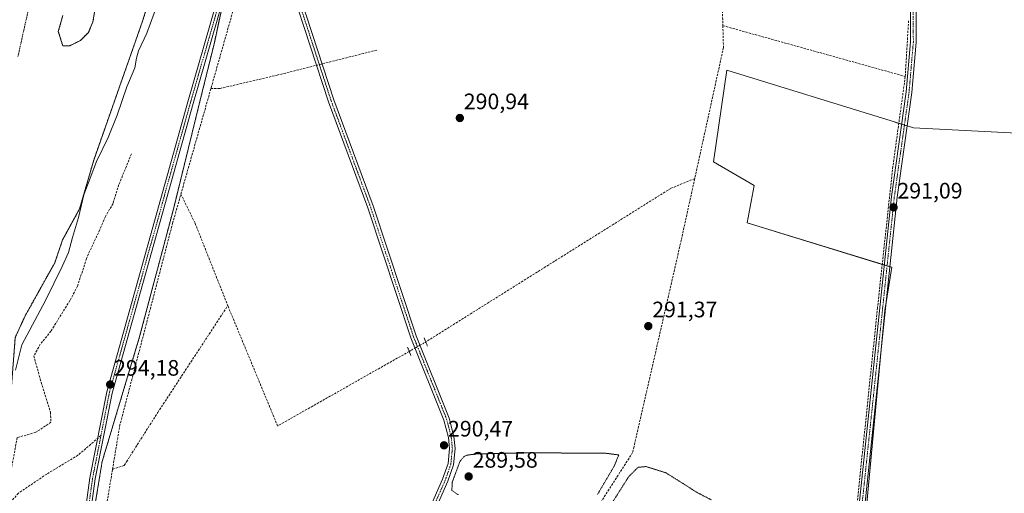
# Model space of a CAD drawing. Units: metres. Extents: x 587520 to 591001, y 4685046 to 4687385.
# Drawn here: x 589216 to 589657, y 4685821 to 4686033 of the extents above; entities that cross this region are included whole.
import ezdxf
from ezdxf.enums import TextEntityAlignment as Align

# ---------------------------------------------------------------- set-up
doc = ezdxf.new("R2010")
doc.units = ezdxf.units.M
doc.header["$MEASUREMENT"] = 0
for name, pattern in [('TRAZO_Y_PUNTO', [1, 0.5, -0.25, 0, -0.25]), ('TRAZOS', [0.75, 0.5, -0.25]), ('TRAZOS2', [0.375, 0.25, -0.125]), ('TRAZOSX2', [1.5, 1, -0.5])]:
    doc.linetypes.add(name, pattern=pattern)
for name, color, linetype, lineweight in [('Arbolado forestal', 92, 'TRAZOS', 0), ('Arbolado forestal CxS', 92, 'Continuous', 0), ('Carátula', 7, 'Continuous', 5), ('Corriente artificial lineal', 5, 'TRAZOSX2', 13), ('Corriente artificial lineal oculto', 135, 'TRAZO_Y_PUNTO', 13), ('Corriente natural Cxs', 5, 'Continuous', 13), ('Corriente natural eje', 5, 'TRAZO_Y_PUNTO', 0), ('Corriente natural superficial', 5, 'Continuous', 13), ('Cultivos herbáceos CxS', 92, 'Continuous', 0), ('Cultivos leñosos', 92, 'Continuous', 0), ('Cultivos leñosos CxS', 92, 'Continuous', 0), ('Curva de nivel normal', 36, 'Continuous', 0), ('Curva de nivel normal depresión', 36, 'TRAZOS2', 0), ('Isla', 19, 'TRAZOSX2', 0), ('Isla Cxs', 19, 'Continuous', 0), ('Pista no pavimentada', 254, 'Continuous', 13), ('Pista no pavimentada Cxs', 254, 'Continuous', 0), ('Pista pavimentada eje', 135, 'TRAZO_Y_PUNTO', 0), ('Puente lineal', 2, 'TRAZOS2', 0), ('Punto de cota en terreno', 7, 'Continuous', 0), ('Rótulo de punto de cota en terreno', 19, 'Continuous', 0), ('Senda', 19, 'TRAZOSX2', 0), ('Suelo desnudo', 252, 'Continuous', 0), ('Suelo desnudo CxS', 43, 'Continuous', 0)]:
    doc.layers.add(name, color=color, linetype=linetype, lineweight=lineweight)
doc.styles.add('Arial', font='txt', dxfattribs={"height": 0.2})

# ---------------------------------------------------------------- blocks, each defined once
blk = doc.blocks.new('*U150')
at = {"layer": 'Cultivos herbáceos CxS', "color": 92, "linetype": 'Continuous', "lineweight": 0}
for points in [[(589676.76, 4685982, 290.76), (589616.04, 4685985.03, 291.01), (589605.98, 4685988.15, 291.28), (589532.56, 4686010.84, 291.28), (589526.49, 4685969.86, 291.09), (589544.7, 4685959.23, 291.08), (589541.66, 4685942.53, 291.01), (589606.27, 4685922.65, 290.64), (589603.23, 4685903.29, 290.7), (589588.4, 4685745.09, 290.66), (589565.19, 4685717.83, 289.09), (589534.5, 4685670.22, 289.41), (589439.96, 4685516, 290.3), (589509.31, 4685471.86, 289.53), (589502.8, 4685460.27, 289.62), (589486.42, 4685446.13, 289.62), (589475.06, 4685435.5, 289.37), (589463.25, 4685411.59, 289.56)], [(589407.9, 4685425, 293.67), (589389.38, 4685438.35, 293.94), (589411.82, 4685478.77, 290.69), (589357.35, 4685505.2, 290.99), (589334.26, 4685477.88, 293.8), (589318.44, 4685488.89, 293.66), (589289.54, 4685515.39, 293.71), (589319.52, 4685560.8, 290.68), (589315.78, 4685570.18, 290.49), (589305.47, 4685585.95, 290.41), (589286.3, 4685600.37, 290.49), (589286.07, 4685624.51, 290.6), (589283.01, 4685646.98, 290.6), (589318.47, 4685690.9, 290.41), (589347.39, 4685729.64, 290.82), (589307.69, 4685758.62, 290.71), (589273.05, 4685796.53, 290.88), (589249.8, 4685816.02, 293.79), (589253.01, 4685835.71, 293.61), (589269.64, 4685891.14, 292.84), (589284.89, 4685948.7, 293.59), (589298.09, 4686002.37, 293.73), (589303.06, 4686022.56, 293.76), (589309.11, 4686050.41, 294.01)]]:
    blk.add_polyline3d(points, dxfattribs=at)
blk = doc.blocks.new('*U151')
at = {"layer": 'Arbolado forestal CxS', "color": 92, "linetype": 'Continuous', "lineweight": 0}
blk.add_polyline3d([(589250.07, 4686039.69, 287.94), (589248.88, 4686032.54, 287.92), (589246.89, 4686027.78, 287.91), (589243.32, 4686024.21, 287.92), (589238.56, 4686021.83, 287.9), (589235.38, 4686021.83, 287.9), (589233.4, 4686028.18, 287.91), (589235.38, 4686035.32, 287.95)], dxfattribs=at)
blk = doc.blocks.new('*U165')
at = {"layer": 'Suelo desnudo CxS', "color": 43, "linetype": 'Continuous', "lineweight": 0}
for points in [[(589280.97, 4686064.56, 288.52), (589271.07, 4686032.78, 288.55), (589249.24, 4685970.59, 289.31), (589242.91, 4685948.8, 289.77), (589235.31, 4685934.93, 288.39), (589231.77, 4685924.63, 288.31), (589218.54, 4685900.88, 288.41), (589214.14, 4685891.28, 288.72)], [(589235.38, 4686035.32, 287.95), (589233.4, 4686028.18, 287.91), (589235.38, 4686021.83, 287.9), (589238.56, 4686021.83, 287.9), (589243.32, 4686024.21, 287.92), (589246.89, 4686027.78, 287.91), (589248.88, 4686032.54, 287.92), (589250.07, 4686039.69, 287.94)]]:
    blk.add_polyline3d(points, dxfattribs=at)
blk = doc.blocks.new('*U168')
at = {"layer": 'Corriente natural Cxs', "color": 5, "linetype": 'Continuous', "lineweight": 13}
for points in [[(589280.97, 4686064.56, 288.52), (589271.07, 4686032.78, 288.55), (589249.24, 4685970.59, 289.31), (589242.91, 4685948.8, 289.77), (589235.31, 4685934.93, 288.39), (589231.77, 4685924.63, 288.31), (589218.54, 4685900.88, 288.41), (589214.14, 4685891.28, 288.72)], [(589235.38, 4686035.32, 287.95), (589233.4, 4686028.18, 287.91), (589235.38, 4686021.83, 287.9), (589238.56, 4686021.83, 287.9), (589243.32, 4686024.21, 287.92), (589246.89, 4686027.78, 287.91), (589248.88, 4686032.54, 287.92), (589250.07, 4686039.69, 287.94)]]:
    blk.add_polyline3d(points, dxfattribs=at)
blk = doc.blocks.new('*U190')
at = {"layer": 'Curva de nivel normal', "color": 36, "linetype": 'Continuous', "lineweight": 0}
blk.add_polyline3d([(589277.95, 4686040.82, 290), (589272.97, 4686027.43, 290), (589269.33, 4686019.49, 290), (589268.37, 4686016.29, 290), (589267.7, 4686011.96, 290), (589264.02, 4686003.48, 290), (589259.68, 4685990.81, 290), (589255.65, 4685980.67, 290), (589250.49, 4685969.93, 290), (589244.82, 4685955.05, 290), (589242.49, 4685945, 290), (589239.78, 4685936.02, 290), (589237.99, 4685929.22, 290), (589235.06, 4685922.93, 290), (589227.6, 4685907.71, 290), (589217.14, 4685887.88, 290), (589214.29, 4685876.55, 290)], dxfattribs=at)
blk = doc.blocks.new('5PATER')
at = {"layer": 'Carátula', "linetype": 'Continuous', "lineweight": 5}
h = blk.add_hatch(color=250, dxfattribs=at)
edge = h.paths.add_edge_path()
edge.add_ellipse((0, 0.01), major_axis=(-1.33, -1.34), ratio=0.999422, start_angle=0, end_angle=360)
blk = doc.blocks.new('*U203')
at = {"layer": 'Pista no pavimentada Cxs', "color": 254, "linetype": 'Continuous', "lineweight": 0}
for points in [[(589404.44, 4685424.91, 293.81), (589324.48, 4685484.06, 293.67), (589304.68, 4685499.67, 293.7), (589286.4, 4685515.16, 293.73), (589260.37, 4685543.18, 293.92), (589247.14, 4685560.74, 294), (589233.66, 4685581.02, 294), (589225.83, 4685594.22, 294.2), (589223.95, 4685597.39, 294.15), (589219.1, 4685615.96, 294.13), (589218.28, 4685619.11, 294.1), (589216.62, 4685641.67, 294), (589218.46, 4685660.53, 293.96), (589223.31, 4685682.96, 293.98), (589231.48, 4685727.23, 294.09), (589243.56, 4685799.95, 294.04), (589247.48, 4685828.42, 294.07), (589255.04, 4685866.88, 294.13), (589291.3, 4685996.69, 294.25), (589338.35, 4686159.87, 294.24)], [(589340.78, 4686159.27, 294.19), (589293.71, 4685996, 294.07), (589257.47, 4685866.3, 293.95), (589249.95, 4685828.01, 294.03), (589246.16, 4685800.52, 294.03)]]:
    blk.add_polyline3d(points, dxfattribs=at)

msp = doc.modelspace()

# ---------------------------------------------------------------- linework, layer by layer
at = {"layer": 'Arbolado forestal', "color": 92, "linetype": 'TRAZOS', "lineweight": 0}
for points in [[(589328.94, 4686122.62, 294.18), (589318.88, 4686083.29, 293.93), (589317.59, 4686078.26, 293.98), (589314.48, 4686068.04, 294.2), (589309.11, 4686050.41, 294.01), (589308.25, 4686046.43, 293.91), (589303.06, 4686022.56, 293.76), (589298.09, 4686002.37, 293.73), (589284.89, 4685948.7, 293.59), (589269.64, 4685891.14, 292.84), (589253.01, 4685835.71, 293.61), (589249.79, 4685816.02, 293.79)], [(589166.84, 4685734.34, 288.37), (589167.12, 4685735.02, 288.43), (589173.69, 4685772.59, 287.82), (589174.78, 4685775.89, 287.8), (589178.58, 4685785.73, 287.8), (589185.16, 4685798.22, 287.81), (589196.33, 4685823.65, 288.13), (589212.4, 4685869.32, 289.13), (589214.14, 4685891.28, 288.72), (589218.54, 4685900.88, 288.41), (589231.77, 4685924.63, 288.31), (589235.31, 4685934.93, 288.39), (589242.91, 4685948.8, 289.77), (589249.24, 4685970.59, 289.31), (589271.07, 4686032.78, 288.55), (589280.97, 4686064.56, 288.52)], [(589250.07, 4686039.69, 287.94), (589248.88, 4686032.54, 287.92), (589246.89, 4686027.78, 287.91), (589243.32, 4686024.21, 287.92), (589238.56, 4686021.83, 287.9), (589235.38, 4686021.83, 287.9), (589233.4, 4686028.18, 287.91), (589235.38, 4686035.32, 287.95)]]:
    msp.add_polyline3d(points, dxfattribs=at)
at = {"layer": 'Arbolado forestal CxS', "color": 92, "linetype": 'Continuous', "lineweight": 0}
for points in [[(589214.14, 4685891.28, 288.72), (589218.54, 4685900.88, 288.41), (589231.77, 4685924.63, 288.31), (589235.31, 4685934.93, 288.39), (589242.91, 4685948.8, 289.77), (589249.24, 4685970.59, 289.31), (589271.07, 4686032.78, 288.55), (589280.97, 4686064.56, 288.52)], [(589309.11, 4686050.41, 294.01), (589303.06, 4686022.56, 293.76), (589298.09, 4686002.37, 293.73), (589284.89, 4685948.7, 293.59), (589269.64, 4685891.14, 292.84), (589253.01, 4685835.71, 293.61), (589249.79, 4685816.02, 293.79), (589242.2, 4685769.53, 293.71), (589231.48, 4685702.86, 293.88), (589226.68, 4685676.41, 293.68), (589214.15, 4685674.59, 293.14)]]:
    msp.add_polyline3d(points, dxfattribs=at)
at = {"layer": 'Corriente artificial lineal', "color": 5, "linetype": 'TRAZOSX2', "lineweight": 13}
for points in [[(589288.24, 4685955.39, 292.55), (589350.9, 4686175.79, 292.51), (589364.12, 4686245.87, 292.33), (589371.03, 4686291.22, 292.63)], [(589530.22, 4686057.79, 291.32), (589530.36, 4686044.98, 291.48), (589530.74, 4686030.8, 291.43)], [(589530.74, 4686030.8, 291.43), (589531, 4686021.01, 291.33), (589518.15, 4685962.37, 291.3)], [(589530.74, 4686030.8, 291.43), (589612.35, 4686008.06, 291.23)], [(589612.35, 4686008.06, 291.23), (589613.81, 4686032.93, 291.31)], [(589301.69, 4686002.69, 292.61), (589305.75, 4686002.68, 291.58), (589331.29, 4686008.63, 291.12), (589376, 4686019.88, 291.05)], [(589612.35, 4686008.06, 291.23), (589606.8, 4685967.71, 290.94), (589599.92, 4685904.47, 290.89), (589590.66, 4685815.44, 290.65), (589584.97, 4685761.2, 290.56), (589581.45, 4685746.7, 290.5), (589582.12, 4685743.27, 290.68)], [(589518.15, 4685962.37, 291.3), (589512.11, 4685934.81, 291.17), (589490.99, 4685842.42, 291.1), (589490.36, 4685839.72, 290.66), (589467.18, 4685803.52, 290.28), (589401.62, 4685695.57, 290.8), (589356.21, 4685620.33, 290.98)], [(589518.15, 4685962.37, 291.3), (589507.46, 4685957.99, 291.33), (589397.8, 4685889.25, 291.28)], [(589257.65, 4685832.21, 292.15), (589260.84, 4685851.55, 292.36), (589284.53, 4685942.34, 293.31), (589288.24, 4685955.39, 292.55)], [(589288.24, 4685955.39, 292.55), (589294.62, 4685942.32, 291.96), (589309.22, 4685905.49, 291.58)], [(589257.65, 4685832.21, 292.15), (589262.87, 4685833.95, 291.37), (589263.92, 4685835.64, 291.35), (589277.89, 4685857.65, 291.26), (589309.22, 4685905.49, 291.58)], [(589390.41, 4685885.01, 291.3), (589331.51, 4685851.62, 291.29), (589309.22, 4685905.49, 291.58)], [(589252.34, 4685800.06, 292.79), (589257.65, 4685832.21, 292.15)]]:
    msp.add_polyline3d(points, dxfattribs=at)
at = {"layer": 'Corriente artificial lineal oculto', "color": 135, "linetype": 'TRAZO_Y_PUNTO', "lineweight": 13}
msp.add_polyline3d([(589397.8, 4685889.25, 291.28), (589396.86, 4685888.67, 291.36), (589390.41, 4685885.01, 291.3)], dxfattribs=at)
at = {"layer": 'Corriente natural eje', "color": 5, "linetype": 'TRAZO_Y_PUNTO', "lineweight": 0}
msp.add_polyline3d([(589229.56, 4686080.83, 287.92), (589215.28, 4686016.8, 287.88)], dxfattribs=at)
at = {"layer": 'Corriente natural superficial', "color": 5, "linetype": 'Continuous', "lineweight": 13}
for points in [[(589280.97, 4686064.56, 288.52), (589271.07, 4686032.78, 288.55), (589249.24, 4685970.59, 289.31), (589242.91, 4685948.8, 289.77), (589235.31, 4685934.93, 288.39), (589231.77, 4685924.63, 288.31), (589218.54, 4685900.88, 288.41), (589214.14, 4685891.28, 288.72)], [(589250.07, 4686039.69, 287.94), (589248.88, 4686032.54, 287.92), (589246.89, 4686027.78, 287.91), (589243.32, 4686024.21, 287.92), (589238.56, 4686021.83, 287.9), (589235.38, 4686021.83, 287.9), (589233.4, 4686028.18, 287.91), (589235.38, 4686035.32, 287.95)]]:
    msp.add_polyline3d(points, dxfattribs=at)
at = {"layer": 'Cultivos herbáceos CxS', "color": 92, "linetype": 'Continuous', "lineweight": 0}
for points in [[(589328.94, 4686122.62, 294.18), (589318.88, 4686083.29, 293.93), (589317.59, 4686078.26, 293.98), (589314.48, 4686068.04, 294.2), (589309.11, 4686050.41, 294.01), (589308.25, 4686046.43, 293.91), (589303.06, 4686022.56, 293.76), (589298.09, 4686002.37, 293.73), (589284.89, 4685948.7, 293.59), (589269.64, 4685891.14, 292.84), (589253.01, 4685835.71, 293.61), (589249.79, 4685816.02, 293.79)], [(589676.76, 4685982, 290.76), (589616.04, 4685985.03, 291.01), (589613.18, 4685985.92, 291.22), (589611.97, 4685986.29, 291.32), (589610.77, 4685986.67, 291.34), (589609.46, 4685987.07, 291.32), (589605.98, 4685988.15, 291.28), (589532.56, 4686010.84, 291.28), (589526.49, 4685969.86, 291.09), (589544.7, 4685959.23, 291.08), (589541.66, 4685942.53, 291.01), (589602.04, 4685923.96, 290.93), (589603, 4685923.66, 290.86), (589604.21, 4685923.29, 290.78), (589605.43, 4685922.91, 290.7), (589606.27, 4685922.66, 290.64), (589603.66, 4685906.01, 290.65), (589603.23, 4685903.29, 290.7), (589602.04, 4685890.6, 290.78), (589588.4, 4685745.09, 290.66)]]:
    msp.add_polyline3d(points, dxfattribs=at)
at = {"layer": 'Cultivos leñosos', "color": 92, "linetype": 'Continuous', "lineweight": 0}
msp.add_polyline3d([(589676.76, 4685982, 290.76), (589616.04, 4685985.03, 291.01), (589613.18, 4685985.92, 291.22), (589611.97, 4685986.29, 291.32), (589610.77, 4685986.67, 291.34), (589609.46, 4685987.07, 291.32), (589605.98, 4685988.15, 291.28), (589532.56, 4686010.84, 291.28), (589526.49, 4685969.86, 291.09), (589544.7, 4685959.23, 291.08), (589541.66, 4685942.53, 291.01), (589602.04, 4685923.96, 290.93), (589603, 4685923.66, 290.86), (589604.21, 4685923.29, 290.78), (589605.43, 4685922.91, 290.7), (589606.27, 4685922.66, 290.64), (589603.66, 4685906.01, 290.65), (589603.23, 4685903.29, 290.7), (589602.04, 4685890.6, 290.78), (589588.4, 4685745.09, 290.66)], dxfattribs=at)
at = {"layer": 'Cultivos leñosos CxS', "color": 92, "linetype": 'Continuous', "lineweight": 0}
msp.add_polyline3d([(589588.4, 4685745.09, 290.66), (589603.23, 4685903.29, 290.7), (589606.27, 4685922.65, 290.64), (589541.66, 4685942.53, 291.01), (589544.7, 4685959.23, 291.08), (589526.49, 4685969.86, 291.09), (589532.56, 4686010.84, 291.28), (589605.98, 4685988.15, 291.28), (589616.04, 4685985.03, 291.01), (589676.76, 4685982, 290.76), (589711, 4685979.61, 290.34), (589750.96, 4685978.4, 291.2), (589741.27, 4685891.17, 291.38), (589736.19, 4685880.28, 291.55), (589733.09, 4685852.96, 291.53), (589730.81, 4685829.13, 291.06), (589734, 4685811.21, 290.75), (589735.21, 4685767.59, 291.1), (589725.53, 4685730.03, 290.77), (589717.05, 4685720.34, 290.45), (589703.73, 4685707.01, 290.66), (589680.72, 4685691.26, 290.8), (589588.4, 4685745.09, 290.66)], close=True, dxfattribs=at)
at = {"layer": 'Curva de nivel normal depresión', "color": 36, "linetype": 'TRAZOS2', "lineweight": 0}
for points in [[(589474.66, 4685820.99, 290), (589482.06, 4685833.55, 290), (589484.19, 4685838.65, 290), (589477.62, 4685839.5, 290), (589466.65, 4685839.43, 290), (589445.59, 4685839.67, 290), (589420.85, 4685839.12, 290), (589416.59, 4685838.61, 290), (589414.96, 4685838.03, 290), (589413.1, 4685835.75, 290), (589409.66, 4685826.48, 290), (589409.48, 4685822.82, 290), (589412.28, 4685820.85, 290)], [(589525.61, 4685818.52, 290), (589518.61, 4685822.16, 290), (589514.74, 4685824.71, 290), (589505.26, 4685830.65, 290), (589496.3, 4685833.45, 290), (589492.81, 4685833.12, 290), (589488.6, 4685828.94, 290), (589479.8, 4685814.99, 290)]]:
    msp.add_polyline3d(points, dxfattribs=at)
at = {"layer": 'Isla', "color": 19, "linetype": 'TRAZOSX2', "lineweight": 0}
msp.add_polyline3d([(589250.07, 4686039.69, 287.94), (589248.88, 4686032.54, 287.92), (589246.89, 4686027.78, 287.91), (589243.32, 4686024.21, 287.92), (589238.56, 4686021.83, 287.9), (589235.38, 4686021.83, 287.9), (589233.4, 4686028.18, 287.91), (589235.38, 4686035.32, 287.95)], dxfattribs=at)
at = {"layer": 'Isla Cxs', "color": 19, "linetype": 'Continuous', "lineweight": 0}
msp.add_polyline3d([(589250.07, 4686039.69, 287.94), (589248.88, 4686032.54, 287.92), (589246.89, 4686027.78, 287.91), (589243.32, 4686024.21, 287.92), (589238.56, 4686021.83, 287.9), (589235.38, 4686021.83, 287.9), (589233.4, 4686028.18, 287.91), (589235.38, 4686035.32, 287.95)], dxfattribs=at)
at = {"layer": 'Pista no pavimentada', "color": 254, "linetype": 'Continuous', "lineweight": 13}
for points in [[(589223.95, 4685597.39, 294.15), (589219.1, 4685615.96, 294.13), (589218.28, 4685619.11, 294.1), (589216.62, 4685641.67, 294), (589218.46, 4685660.53, 293.96), (589223.31, 4685682.96, 293.98), (589231.48, 4685727.23, 294.09), (589243.56, 4685799.95, 294.04), (589247.48, 4685828.42, 294.07), (589255.04, 4685866.88, 294.13), (589291.3, 4685996.69, 294.25), (589338.35, 4686159.87, 294.24), (589353.39, 4686233.76, 294.37), (589363.72, 4686299.57, 294.43), (589369.53, 4686324.96, 294.49), (589375.53, 4686339.21, 294.33), (589383.74, 4686361.56, 294.22), (589400.26, 4686415.08, 294.28), (589410.88, 4686436.76, 294.25), (589417, 4686442.83, 294.24)], [(589418.39, 4686440.69, 294.17), (589412.93, 4686435.29, 294.13), (589402.59, 4686414.16, 294.27), (589386.1, 4686360.76, 294.19), (589377.86, 4686338.29, 294.06), (589371.92, 4686324.19, 294.25), (589366.17, 4686299.09, 294.36), (589355.85, 4686233.32, 294.35), (589340.78, 4686159.27, 294.19), (589293.71, 4685996, 294.07), (589257.47, 4685866.3, 293.95), (589249.95, 4685828.01, 294.03), (589246.16, 4685800.52, 294.03)], [(589672.69, 4686182.17, 291.98), (589649.13, 4686162.11, 291.71), (589633.45, 4686147.46, 291.32), (589631.69, 4686144.04, 291.18), (589629.52, 4686131.42, 290.76), (589626.35, 4686110.08, 290.8), (589620.44, 4686075.3, 290.87), (589618.58, 4686059.72, 291), (589617.19, 4686039.39, 291.2), (589617.21, 4686023.4, 291.16), (589615.29, 4686000.9, 291.03), (589608.69, 4685953.98, 290.89), (589587.21, 4685749.2, 290.69)], [(589583.88, 4685746.58, 290.63), (589584.75, 4685749.67, 290.6), (589606.21, 4685954.28, 291.08), (589612.81, 4686001.18, 291.15), (589614.71, 4686023.5, 291.22), (589614.69, 4686039.47, 291.28), (589616.09, 4686059.96, 291.21), (589617.96, 4686075.66, 290.97), (589623.88, 4686110.47, 290.7), (589627.05, 4686131.81, 290.74), (589628.96, 4686142.94, 291.11)], [(589343.09, 4685719.73, 291.25), (589356.69, 4685739.82, 291.06), (589395.37, 4685804.99, 290.52), (589405.35, 4685827.77, 290.28), (589407.79, 4685834.78, 290.23), (589408.45, 4685841.51, 290.46), (589407.95, 4685846.48, 290.84), (589405.96, 4685854.28, 291.13), (589391.15, 4685891.13, 291.42), (589371.87, 4685949.33, 291.46), (589354.3, 4685996.73, 291.27), (589329.71, 4686072.11, 291.45)], [(589332.17, 4686072.63, 291.4), (589356.66, 4685997.56, 291.44), (589374.23, 4685950.15, 291.34), (589393.5, 4685891.99, 291.42), (589408.34, 4685855.06, 291.08), (589410.42, 4685846.92, 290.89), (589410.96, 4685841.52, 290.48), (589410.25, 4685834.24, 290.06), (589407.67, 4685826.86, 290.14), (589397.6, 4685803.84, 290.53), (589358.8, 4685738.48, 290.78), (589342.5, 4685714.37, 291.23)]]:
    msp.add_polyline3d(points, dxfattribs=at)
at = {"layer": 'Pista no pavimentada Cxs', "color": 254, "linetype": 'Continuous', "lineweight": 0}
for points in [[(589332.17, 4686072.63, 291.4), (589356.66, 4685997.56, 291.44), (589374.23, 4685950.15, 291.34), (589393.5, 4685891.99, 291.42), (589408.34, 4685855.06, 291.08), (589410.42, 4685846.92, 290.89), (589410.96, 4685841.52, 290.48), (589410.25, 4685834.24, 290.06), (589407.67, 4685826.86, 290.14), (589397.6, 4685803.84, 290.53), (589358.8, 4685738.48, 290.78), (589342.5, 4685714.37, 291.23), (589343.09, 4685719.73, 291.25), (589356.69, 4685739.82, 291.06), (589395.37, 4685804.99, 290.52), (589405.35, 4685827.77, 290.28), (589407.79, 4685834.78, 290.23), (589408.45, 4685841.51, 290.46), (589407.95, 4685846.48, 290.84), (589405.96, 4685854.28, 291.13), (589391.15, 4685891.13, 291.42), (589371.87, 4685949.33, 291.46), (589354.3, 4685996.73, 291.27), (589329.71, 4686072.11, 291.45)], [(589617.19, 4686039.39, 291.2), (589617.21, 4686023.4, 291.16), (589615.29, 4686000.9, 291.03), (589608.69, 4685953.98, 290.89), (589587.21, 4685749.2, 290.69), (589587.21, 4685749.2, 290.69), (589586.05, 4685745.06, 290.75), (589583.88, 4685746.58, 290.63), (589584.75, 4685749.67, 290.6), (589606.21, 4685954.28, 291.08), (589612.81, 4686001.18, 291.15), (589614.71, 4686023.5, 291.22), (589614.69, 4686039.47, 291.28)]]:
    msp.add_polyline3d(points, dxfattribs=at)
at = {"layer": 'Pista pavimentada eje', "color": 135, "linetype": 'TRAZO_Y_PUNTO', "lineweight": 0}
for points in [[(589419.83, 4686443.8, 294.14), (589418.92, 4686442.98, 294.19), (589415.41, 4686439.51, 294.2), (589411.91, 4686436.03, 294.22), (589406.6, 4686425.19, 294.25), (589401.43, 4686414.62, 294.28), (589393.17, 4686387.86, 294.21), (589384.92, 4686361.16, 294.2), (589380.8, 4686349.93, 294.24), (589376.7, 4686338.75, 294.28), (589370.73, 4686324.58, 294.41), (589367.82, 4686311.88, 294.12), (589364.95, 4686299.33, 294.39), (589354.62, 4686233.54, 294.36), (589339.57, 4686159.57, 294.22), (589292.51, 4685996.35, 294.17), (589274.39, 4685931.5, 294.17), (589256.26, 4685866.59, 294.12), (589252.48, 4685847.36, 293.97)], [(589630.46, 4686144.05, 291.17), (589630.27, 4686143.15, 291.13), (589628.29, 4686131.62, 290.75), (589625.12, 4686110.28, 290.75), (589622.16, 4686092.89, 290.77), (589619.2, 4686075.48, 290.92), (589618.27, 4686067.63, 291.03), (589617.34, 4686059.84, 291.13), (589615.94, 4686039.43, 291.26), (589615.96, 4686023.45, 291.22), (589615, 4686012.2, 291.23), (589614.05, 4686001.04, 291.09), (589607.45, 4685954.13, 291), (589585.98, 4685749.44, 290.7), (589584.96, 4685745.8, 290.7)], [(589330.94, 4686072.37, 291.44), (589355.48, 4685997.15, 291.37), (589373.05, 4685949.74, 291.41), (589392.33, 4685891.56, 291.43), (589407.15, 4685854.67, 291.13), (589409.19, 4685846.7, 290.86), (589409.71, 4685841.52, 290.47), (589409.02, 4685834.51, 290.15), (589407.73, 4685830.82, 290.18), (589406.51, 4685827.32, 290.27), (589401.52, 4685815.93, 290.43), (589396.49, 4685804.42, 290.56), (589377.09, 4685771.74, 290.72), (589357.75, 4685739.15, 290.93), (589346.87, 4685723.06, 291.28), (589343, 4685718.89, 291.26), (589342.05, 4685717.89, 291.22)], [(589252.48, 4685847.36, 293.97), (589248.72, 4685828.22, 294.05), (589246.82, 4685814.47, 294.08), (589244.96, 4685800.97, 294.04), (589244.8, 4685799.84, 294.03)]]:
    msp.add_polyline3d(points, dxfattribs=at)
at = {"layer": 'Puente lineal', "color": 2, "linetype": 'TRAZOS2', "lineweight": 0}
for points in [[(589397.05, 4685891.11, 291.58), (589398.54, 4685887.4, 291.28)], [(589391.15, 4685883.15, 293.27), (589389.66, 4685886.86, 292.53)]]:
    msp.add_polyline3d(points, dxfattribs=at)
at = {"layer": 'Senda', "color": 19, "linetype": 'TRAZOSX2', "lineweight": 0}
for points in [[(589266.08, 4685973.41, 291.76), (589260.52, 4685959.65, 292.72), (589257.88, 4685951.18, 291.75), (589254.44, 4685945.36, 291.71), (589252.58, 4685940.86, 291.73), (589245.97, 4685926.58, 291.85), (589242, 4685914.14, 291.76), (589238.56, 4685907.79, 291.67), (589230.1, 4685894.03, 291.59), (589225.33, 4685888.21, 291.41), (589222.42, 4685882.92, 291.35), (589225.33, 4685872.6, 291.43), (589229.83, 4685857.78, 291.49), (589230.1, 4685853.29, 291.59), (589223.35, 4685848.79, 292.24), (589215.01, 4685846.41, 290.99), (589212.63, 4685833.71, 291.69), (589209.98, 4685815.25, 292.19)], [(589252.48, 4685847.36, 293.97), (589242.2, 4685838.51, 293.94), (589228.23, 4685830.1, 292.53), (589215.53, 4685821.53, 292.3), (589209.98, 4685815.25, 292.19)]]:
    msp.add_polyline3d(points, dxfattribs=at)
at = {"layer": 'Suelo desnudo', "color": 252, "linetype": 'Continuous', "lineweight": 0}
for points in [[(589166.84, 4685734.34, 288.37), (589167.12, 4685735.02, 288.43), (589173.69, 4685772.59, 287.82), (589174.78, 4685775.89, 287.8), (589178.58, 4685785.73, 287.8), (589185.16, 4685798.22, 287.81), (589196.33, 4685823.65, 288.13), (589212.4, 4685869.32, 289.13), (589214.14, 4685891.28, 288.72), (589218.54, 4685900.88, 288.41), (589231.77, 4685924.63, 288.31), (589235.31, 4685934.93, 288.39), (589242.91, 4685948.8, 289.77), (589249.24, 4685970.59, 289.31), (589271.07, 4686032.78, 288.55), (589280.97, 4686064.56, 288.52)], [(589250.07, 4686039.69, 287.94), (589248.88, 4686032.54, 287.92), (589246.89, 4686027.78, 287.91), (589243.32, 4686024.21, 287.92), (589238.56, 4686021.83, 287.9), (589235.38, 4686021.83, 287.9), (589233.4, 4686028.18, 287.91), (589235.38, 4686035.32, 287.95)]]:
    msp.add_polyline3d(points, dxfattribs=at)

# ---------------------------------------------------------------- block references
at = {"layer": 'Arbolado forestal CxS', "color": 92, "linetype": 'Continuous', "lineweight": 0}
msp.add_blockref('*U151', (0, 0), dxfattribs=at)
at = {"layer": 'Corriente natural Cxs', "color": 5, "linetype": 'Continuous', "lineweight": 13}
msp.add_blockref('*U168', (0, 0), dxfattribs=at)
at = {"layer": 'Cultivos herbáceos CxS', "color": 92, "linetype": 'Continuous', "lineweight": 0}
msp.add_blockref('*U150', (0, 0), dxfattribs=at)
at = {"layer": 'Curva de nivel normal', "color": 36, "linetype": 'Continuous', "lineweight": 0}
msp.add_blockref('*U190', (0, 0), dxfattribs=at)
at = {"layer": 'Pista no pavimentada Cxs', "color": 254, "linetype": 'Continuous', "lineweight": 0}
msp.add_blockref('*U203', (0, 0), dxfattribs=at)
at = {"layer": 'Punto de cota en terreno', "linetype": 'Continuous', "lineweight": 0}
for p in [(589413.05, 4685989.46, 290.94), (589607.09, 4685949.49, 291.09), (589497.37, 4685896.31, 291.37), (589256.6, 4685870.18, 294.18), (589405.99, 4685842.95, 290.47), (589417, 4685829, 289.58)]:
    msp.add_blockref('5PATER', p, dxfattribs=at)
at = {"layer": 'Suelo desnudo CxS', "color": 43, "linetype": 'Continuous', "lineweight": 0}
msp.add_blockref('*U165', (0, 0), dxfattribs=at)

# ---------------------------------------------------------------- texts
at = {"layer": 'Rótulo de punto de cota en terreno', "color": 19, "linetype": 'Continuous', "lineweight": 0, "style": 'Arial'}
for s, p in [('290,94', (589414.81, 4685991.22)), ('291,09', (589608.85, 4685951.25)), ('291,37', (589499.13, 4685898.07)), ('294,18', (589258.36, 4685871.94)), ('290,47', (589407.75, 4685844.71)), ('289,58', (589418.76, 4685830.76))]:
    msp.add_text(s, height=7, dxfattribs=at).set_placement(p, align=Align.BOTTOM_LEFT)

doc.saveas('drawing.dxf')
